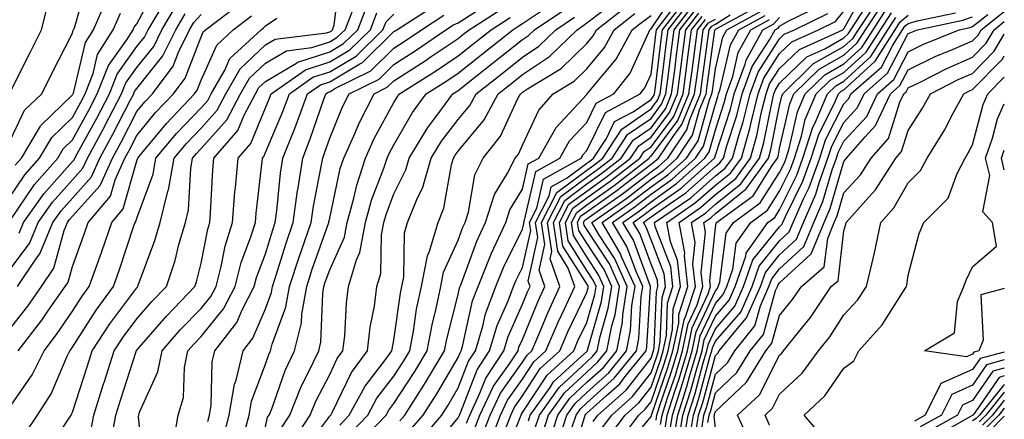
# Model space of a CAD drawing. Units: inches. Extents: x 1039763 to 1042403, y 7195342 to 7197578.
# Drawn here: x 1042250 to 1042403, y 7196861 to 7196923 of the extents above; entities that cross this region are included whole.
import ezdxf

# ---------------------------------------------------------------- set-up
doc = ezdxf.new("R2010")
doc.units = ezdxf.units.IN
doc.header["$MEASUREMENT"] = 0
doc.layers.add('Contour_10397194', color=7, linetype='Continuous', true_color=0xec875a)

msp = doc.modelspace()

# ---------------------------------------------------------------- linework, layer by layer
at = {"layer": 'Contour_10397194'}
for points in [[(1042253.93, 7196856.04, 2984), (1042257.41, 7196861.28, 2984), (1042257.84, 7196861.92, 2984), (1042257.91, 7196862.06, 2984), (1042258.05, 7196862.35, 2984), (1042260.37, 7196869.6, 2984), (1042261.12, 7196871.92, 2984), (1042263.87, 7196876.1, 2984), (1042268.05, 7196881.74, 2984), (1042268.13, 7196881.84, 2984), (1042268.21, 7196881.92, 2984), (1042268.28, 7196882.15, 2984), (1042270.86, 7196889.11, 2984), (1042271.7, 7196891.92, 2984), (1042272.89, 7196896.76, 2984), (1042272.99, 7196896.98, 2984), (1042273.87, 7196901.92, 2984), (1042275.76, 7196904.21, 2984), (1042278.05, 7196906.59, 2984), (1042280.57, 7196909.4, 2984), (1042281.9, 7196911.92, 2984), (1042284.14, 7196915.83, 2984), (1042288.05, 7196919.54, 2984), (1042289.55, 7196920.42, 2984), (1042297.54, 7196921.41, 2984), (1042298.05, 7196921.57, 2984), (1042298.26, 7196921.71, 2984), (1042298.48, 7196921.92, 2984), (1042298.77, 7196922.64, 2984), (1042299.69, 7196930.28, 2984)], [(1042248.05, 7196903.97, 2995), (1042250.59, 7196909.38, 2995), (1042253.25, 7196911.92, 2995), (1042254.85, 7196915.12, 2995), (1042258.05, 7196921.39, 2995), (1042258.15, 7196921.82, 2995), (1042258.21, 7196921.92, 2995), (1042258.34, 7196922.21, 2995), (1042260.45, 7196929.52, 2995)], [(1042248.32, 7196892.19, 2992), (1042252.15, 7196897.82, 2992), (1042255.75, 7196901.92, 2992), (1042256.6, 7196903.37, 2992), (1042258.05, 7196904.77, 2992), (1042260.57, 7196909.4, 2992), (1042261.9, 7196911.92, 2992), (1042263.62, 7196916.35, 2992), (1042266.49, 7196920.36, 2992), (1042267.46, 7196921.92, 2992), (1042267.64, 7196922.33, 2992), (1042268.05, 7196922.84, 2992), (1042271.19, 7196928.78, 2992)], [(1042343.67, 7196856.3, 2948), (1042348.05, 7196861.71, 2948), (1042348.13, 7196861.84, 2948), (1042348.13, 7196861.92, 2948), (1042348.17, 7196862.04, 2948), (1042350.67, 7196869.3, 2948), (1042351.45, 7196871.92, 2948), (1042352.35, 7196876.22, 2948), (1042352.39, 7196877.58, 2948), (1042353.79, 7196881.92, 2948), (1042353.25, 7196886.72, 2948), (1042353.28, 7196887.15, 2948), (1042352.41, 7196891.92, 2948), (1042355.76, 7196894.21, 2948), (1042358.05, 7196896.24, 2948), (1042361.21, 7196898.76, 2948), (1042363.52, 7196901.92, 2948), (1042364.51, 7196905.46, 2948), (1042365.24, 7196909.11, 2948), (1042365.94, 7196911.92, 2948), (1042366.49, 7196913.48, 2948), (1042368.05, 7196915.88, 2948), (1042371.12, 7196918.85, 2948), (1042377.87, 7196921.92, 2948), (1042377.99, 7196921.98, 2948), (1042378.05, 7196922.06, 2948), (1042381.57, 7196928.4, 2948)], [(1042312.05, 7196857.92, 2967), (1042315.49, 7196861.92, 2967), (1042316.49, 7196863.48, 2967), (1042318.05, 7196866.16, 2967), (1042319.67, 7196870.3, 2967), (1042320.73, 7196871.92, 2967), (1042321.88, 7196875.75, 2967), (1042322.29, 7196877.68, 2967), (1042323.89, 7196881.92, 2967), (1042325.08, 7196884.89, 2967), (1042328.05, 7196890.87, 2967), (1042328.25, 7196891.72, 2967), (1042328.23, 7196891.92, 2967), (1042328.38, 7196892.25, 2967), (1042330.14, 7196899.83, 2967), (1042333.87, 7196901.92, 2967), (1042335.37, 7196904.6, 2967), (1042338.05, 7196907.47, 2967), (1042339.51, 7196910.46, 2967), (1042342.23, 7196911.92, 2967), (1042344.81, 7196915.16, 2967), (1042347.68, 7196921.55, 2967), (1042347.87, 7196921.92, 2967), (1042347.97, 7196922, 2967), (1042348.05, 7196922.06, 2967), (1042352, 7196927.97, 2967)], [(1042248.05, 7196884.21, 2990), (1042251.35, 7196888.62, 2990), (1042252.72, 7196891.92, 2990), (1042254.92, 7196895.05, 2990), (1042258.05, 7196898.54, 2990), (1042259.63, 7196900.34, 2990), (1042260.35, 7196901.92, 2990), (1042263.05, 7196906.92, 2990), (1042263.07, 7196906.94, 2990), (1042265.69, 7196911.92, 2990), (1042266.33, 7196913.64, 2990), (1042268.05, 7196916.02, 2990), (1042270.67, 7196919.3, 2990), (1042271.96, 7196921.92, 2990), (1042274.24, 7196925.73, 2990)], [(1042248.42, 7196912.29, 2996), (1042251.49, 7196918.48, 2996), (1042253.23, 7196921.92, 2996), (1042254.18, 7196925.79, 2996)], [(1042249.14, 7196900.83, 2994), (1042250.12, 7196901.92, 2994), (1042253.05, 7196906.92, 2994), (1042253.11, 7196906.98, 2994), (1042258.05, 7196911.76, 2994), (1042258.11, 7196911.86, 2994), (1042258.13, 7196911.92, 2994), (1042258.19, 7196912.06, 2994), (1042260.04, 7196919.93, 2994), (1042261.29, 7196921.92, 2994), (1042263.34, 7196926.63, 2994)], [(1042249.61, 7196871.92, 2987), (1042253.26, 7196876.71, 2987), (1042254.2, 7196878.07, 2987), (1042256.92, 7196881.92, 2987), (1042257.37, 7196882.6, 2987), (1042258.05, 7196885.06, 2987), (1042259.87, 7196890.1, 2987), (1042260.49, 7196891.92, 2987), (1042263.95, 7196896.02, 2987), (1042264.67, 7196898.54, 2987), (1042266.19, 7196901.92, 2987), (1042266.84, 7196903.13, 2987), (1042268.05, 7196905.46, 2987), (1042270.96, 7196909.01, 2987), (1042273.75, 7196911.92, 2987), (1042275.59, 7196914.38, 2987), (1042278.05, 7196920.81, 2987), (1042278.38, 7196921.59, 2987), (1042278.75, 7196921.92, 2987), (1042284.05, 7196925.92, 2987)], [(1042249.73, 7196890.24, 2991), (1042250.41, 7196891.92, 2991), (1042253.6, 7196896.37, 2991), (1042258.05, 7196901.39, 2991), (1042258.3, 7196901.67, 2991), (1042258.4, 7196901.92, 2991), (1042258.83, 7196902.7, 2991), (1042261.82, 7196908.15, 2991), (1042263.79, 7196911.92, 2991), (1042264.98, 7196914.99, 2991), (1042268.05, 7196919.28, 2991), (1042269.22, 7196920.75, 2991), (1042269.79, 7196921.92, 2991), (1042272.44, 7196926.31, 2991)], [(1042260.84, 7196859.13, 2983), (1042261.35, 7196861.92, 2983), (1042262.89, 7196866.76, 2983), (1042262.97, 7196867, 2983), (1042264.55, 7196871.92, 2983), (1042265.94, 7196874.03, 2983), (1042268.05, 7196876.9, 2983), (1042270.39, 7196879.58, 2983), (1042272.64, 7196881.92, 2983), (1042273.99, 7196885.98, 2983), (1042274.61, 7196888.48, 2983), (1042275.61, 7196891.92, 2983), (1042276.1, 7196893.87, 2983), (1042276.43, 7196900.3, 2983), (1042276.72, 7196901.92, 2983), (1042277.33, 7196902.64, 2983), (1042278.05, 7196903.4, 2983), (1042282.07, 7196907.9, 2983), (1042284.2, 7196911.92, 2983), (1042285.59, 7196914.38, 2983), (1042288.05, 7196916.71, 2983), (1042291.33, 7196918.64, 2983), (1042295.26, 7196919.13, 2983), (1042298.05, 7196920.03, 2983), (1042299.24, 7196920.73, 2983), (1042300.45, 7196921.92, 2983), (1042302.01, 7196925.88, 2983)], [(1042264.05, 7196857.92, 2982), (1042264.79, 7196861.92, 2982), (1042265.57, 7196864.4, 2982), (1042267.93, 7196871.8, 2982), (1042267.97, 7196871.92, 2982), (1042268.01, 7196871.96, 2982), (1042268.05, 7196872.04, 2982), (1042272.64, 7196877.33, 2982), (1042277.07, 7196881.92, 2982), (1042277.33, 7196882.64, 2982), (1042278.05, 7196885.57, 2982), (1042279.09, 7196890.88, 2982), (1042279.4, 7196891.92, 2982), (1042279.51, 7196893.38, 2982), (1042279.89, 7196900.08, 2982), (1042280.04, 7196901.92, 2982), (1042283.75, 7196906.22, 2982), (1042284.75, 7196908.62, 2982), (1042286.49, 7196911.92, 2982), (1042287.05, 7196912.92, 2982), (1042288.05, 7196913.87, 2982), (1042292.78, 7196916.65, 2982), (1042293.09, 7196916.88, 2982), (1042298.05, 7196918.46, 2982), (1042300.22, 7196919.75, 2982), (1042302.41, 7196921.92, 2982), (1042304.01, 7196925.96, 2982)], [(1042279.07, 7196860.9, 2979), (1042279.34, 7196861.92, 2979), (1042279.61, 7196863.48, 2979), (1042279.79, 7196870.18, 2979), (1042280.2, 7196871.92, 2979), (1042283.62, 7196876.35, 2979), (1042284.44, 7196878.31, 2979), (1042286.31, 7196881.92, 2979), (1042286.66, 7196883.31, 2979), (1042288.05, 7196887.04, 2979), (1042289.2, 7196890.77, 2979), (1042289.59, 7196891.92, 2979), (1042289.85, 7196893.72, 2979), (1042290.39, 7196899.58, 2979), (1042290.76, 7196901.92, 2979), (1042292.56, 7196906.43, 2979), (1042292.85, 7196907.12, 2979), (1042294.61, 7196911.92, 2979), (1042296.62, 7196913.35, 2979), (1042298.05, 7196913.81, 2979), (1042302.74, 7196916.61, 2979), (1042303.15, 7196916.82, 2979), (1042308.05, 7196921.61, 2979), (1042308.25, 7196921.72, 2979), (1042308.52, 7196921.92, 2979), (1042314.32, 7196925.65, 2979)], [(1042301.06, 7196858.91, 2971), (1042303.97, 7196861.92, 2971), (1042305.41, 7196864.56, 2971), (1042308.05, 7196867.97, 2971), (1042309.59, 7196870.38, 2971), (1042310.53, 7196871.92, 2971), (1042311.1, 7196874.97, 2971), (1042311.57, 7196878.4, 2971), (1042312.31, 7196881.92, 2971), (1042313.25, 7196886.72, 2971), (1042313.56, 7196887.43, 2971), (1042314.92, 7196891.92, 2971), (1042315.82, 7196894.15, 2971), (1042316.98, 7196900.85, 2971), (1042317.29, 7196901.92, 2971), (1042317.58, 7196902.39, 2971), (1042318.05, 7196903.01, 2971), (1042322.07, 7196907.9, 2971), (1042324.28, 7196911.92, 2971), (1042326.39, 7196913.58, 2971), (1042328.05, 7196914.93, 2971), (1042332.23, 7196917.74, 2971), (1042336.53, 7196921.92, 2971), (1042337.44, 7196922.53, 2971), (1042338.05, 7196922.96, 2971), (1042342.72, 7196926.59, 2971)], [(1042302.52, 7196857.45, 2970), (1042306.86, 7196861.92, 2970), (1042307.27, 7196862.7, 2970), (1042308.05, 7196863.72, 2970), (1042311.29, 7196868.68, 2970), (1042313.23, 7196871.92, 2970), (1042313.99, 7196875.98, 2970), (1042314.63, 7196878.5, 2970), (1042315.35, 7196881.92, 2970), (1042315.78, 7196884.19, 2970), (1042318.05, 7196889.15, 2970), (1042318.79, 7196891.18, 2970), (1042319.12, 7196891.92, 2970), (1042319.63, 7196893.5, 2970), (1042320.63, 7196899.34, 2970), (1042321.92, 7196901.92, 2970), (1042324.61, 7196905.36, 2970), (1042327.33, 7196911.2, 2970), (1042327.72, 7196911.92, 2970), (1042327.91, 7196912.06, 2970), (1042328.05, 7196912.17, 2970), (1042328.85, 7196912.72, 2970), (1042334.07, 7196915.9, 2970), (1042338.05, 7196919.77, 2970), (1042339.03, 7196920.94, 2970), (1042339.55, 7196921.92, 2970), (1042344.32, 7196925.65, 2970)], [(1042313.71, 7196856.26, 2966), (1042318.05, 7196861.47, 2966), (1042318.17, 7196861.8, 2966), (1042318.23, 7196861.92, 2966), (1042318.38, 7196862.25, 2966), (1042321, 7196868.97, 2966), (1042322.93, 7196871.92, 2966), (1042324.1, 7196875.87, 2966), (1042325.82, 7196879.69, 2966), (1042326.66, 7196881.92, 2966), (1042327.07, 7196882.9, 2966), (1042328.05, 7196884.89, 2966), (1042329.34, 7196890.63, 2966), (1042329.14, 7196891.92, 2966), (1042330.28, 7196894.15, 2966), (1042331.31, 7196898.66, 2966), (1042337.17, 7196901.92, 2966), (1042337.48, 7196902.49, 2966), (1042338.05, 7196903.09, 2966), (1042340.94, 7196909.03, 2966), (1042346.33, 7196911.92, 2966), (1042347.09, 7196912.88, 2966), (1042348.05, 7196915.01, 2966), (1042348.81, 7196921.16, 2966), (1042348.91, 7196921.92, 2966), (1042351.96, 7196925.83, 2966)], [(1042319.32, 7196860.65, 2965), (1042319.83, 7196861.92, 2965), (1042321.43, 7196865.3, 2965), (1042322.33, 7196867.64, 2965), (1042325.14, 7196871.92, 2965), (1042325.8, 7196874.17, 2965), (1042328.05, 7196879.17, 2965), (1042328.85, 7196881.12, 2965), (1042329.22, 7196881.92, 2965), (1042328.91, 7196882.78, 2965), (1042330.41, 7196889.56, 2965), (1042330.08, 7196891.92, 2965), (1042332.17, 7196896.04, 2965), (1042332.5, 7196897.47, 2965), (1042334.98, 7196898.85, 2965), (1042338.05, 7196901.14, 2965), (1042338.52, 7196901.45, 2965), (1042339.1, 7196901.92, 2965), (1042341.1, 7196904.97, 2965), (1042342.37, 7196907.6, 2965), (1042345.28, 7196909.15, 2965), (1042348.05, 7196911.06, 2965), (1042348.42, 7196911.55, 2965), (1042348.58, 7196911.92, 2965), (1042348.66, 7196912.53, 2965), (1042349.61, 7196920.36, 2965), (1042349.81, 7196921.92, 2965), (1042353.42, 7196926.55, 2965)], [(1042320.49, 7196859.48, 2964), (1042321.43, 7196861.92, 2964), (1042323.56, 7196866.41, 2964), (1042326, 7196869.87, 2964), (1042327.35, 7196871.92, 2964), (1042327.5, 7196872.47, 2964), (1042328.05, 7196873.7, 2964), (1042330.43, 7196879.54, 2964), (1042331.53, 7196881.92, 2964), (1042330.63, 7196884.5, 2964), (1042331.51, 7196888.46, 2964), (1042331.02, 7196891.92, 2964), (1042333.38, 7196896.59, 2964), (1042338.05, 7196900.05, 2964), (1042339.14, 7196900.83, 2964), (1042340.55, 7196901.92, 2964), (1042343.52, 7196906.45, 2964), (1042348.05, 7196909.6, 2964), (1042349.05, 7196910.92, 2964), (1042349.46, 7196911.92, 2964), (1042349.67, 7196913.54, 2964), (1042350.41, 7196919.56, 2964), (1042350.73, 7196921.92, 2964), (1042353.93, 7196926.04, 2964)], [(1042321.64, 7196858.33, 2963), (1042323.03, 7196861.92, 2963), (1042324.63, 7196865.34, 2963), (1042328.05, 7196870.14, 2963), (1042328.75, 7196871.22, 2963), (1042329.51, 7196871.92, 2963), (1042330.61, 7196874.48, 2963), (1042332.03, 7196877.94, 2963), (1042333.85, 7196881.92, 2963), (1042332.35, 7196886.22, 2963), (1042332.6, 7196887.37, 2963), (1042331.96, 7196891.92, 2963), (1042334.01, 7196895.96, 2963), (1042338.05, 7196898.97, 2963), (1042339.77, 7196900.2, 2963), (1042341.98, 7196901.92, 2963), (1042344.38, 7196905.59, 2963), (1042348.05, 7196908.11, 2963), (1042349.67, 7196910.3, 2963), (1042350.35, 7196911.92, 2963), (1042350.71, 7196914.58, 2963), (1042351.21, 7196918.76, 2963), (1042351.62, 7196921.92, 2963), (1042354.46, 7196925.51, 2963)], [(1042332.21, 7196857.76, 2956), (1042333.54, 7196861.92, 2956), (1042335.41, 7196864.56, 2956), (1042338.05, 7196867.02, 2956), (1042340.63, 7196869.34, 2956), (1042342.72, 7196871.92, 2956), (1042343.58, 7196876.39, 2956), (1042343.66, 7196877.53, 2956), (1042344.34, 7196881.92, 2956), (1042342.39, 7196886.26, 2956), (1042339.92, 7196890.05, 2956), (1042338.81, 7196891.92, 2956), (1042344.26, 7196895.71, 2956), (1042348.05, 7196898.64, 2956), (1042349.96, 7196900.01, 2956), (1042352.09, 7196901.92, 2956), (1042354.5, 7196905.47, 2956), (1042355.59, 7196909.46, 2956), (1042356.62, 7196911.92, 2956), (1042356.78, 7196913.19, 2956), (1042357.99, 7196921.86, 2956), (1042358.01, 7196921.92, 2956), (1042358.05, 7196921.96, 2956), (1042358.17, 7196922.04, 2956), (1042364.51, 7196925.46, 2956)], [(1042340.26, 7196859.71, 2951), (1042341.92, 7196861.92, 2951), (1042345.16, 7196864.81, 2951), (1042348.05, 7196868.5, 2951), (1042348.93, 7196871.04, 2951), (1042349.18, 7196871.92, 2951), (1042349.48, 7196873.35, 2951), (1042349.75, 7196880.22, 2951), (1042350.3, 7196881.92, 2951), (1042350.06, 7196883.93, 2951), (1042348.05, 7196889.19, 2951), (1042347.31, 7196891.18, 2951), (1042346.88, 7196891.92, 2951), (1042347.56, 7196892.41, 2951), (1042348.05, 7196892.78, 2951), (1042351, 7196894.87, 2951), (1042353.44, 7196896.53, 2951), (1042358.05, 7196900.63, 2951), (1042358.77, 7196901.2, 2951), (1042359.3, 7196901.92, 2951), (1042359.79, 7196903.66, 2951), (1042361.41, 7196908.56, 2951), (1042362.23, 7196911.92, 2951), (1042363.79, 7196916.18, 2951), (1042366.45, 7196920.32, 2951), (1042367.33, 7196921.92, 2951), (1042367.8, 7196922.17, 2951), (1042368.05, 7196922.45, 2951), (1042369.4, 7196923.27, 2951), (1042374.32, 7196925.65, 2951)], [(1042349.51, 7196860.46, 2946), (1042349.77, 7196861.92, 2946), (1042350.57, 7196864.44, 2946), (1042351.84, 7196868.13, 2946), (1042352.95, 7196871.92, 2946), (1042353.83, 7196876.14, 2946), (1042355.2, 7196879.07, 2946), (1042356.12, 7196881.92, 2946), (1042355.86, 7196884.11, 2946), (1042356.53, 7196890.4, 2946), (1042356.25, 7196891.92, 2946), (1042357.33, 7196892.64, 2946), (1042358.05, 7196893.31, 2946), (1042362.85, 7196897.12, 2946), (1042366.31, 7196901.92, 2946), (1042366.7, 7196903.27, 2946), (1042368.05, 7196910.06, 2946), (1042368.38, 7196911.59, 2946), (1042368.54, 7196911.92, 2946), (1042373.34, 7196916.63, 2946), (1042378.05, 7196919.28, 2946), (1042379.42, 7196920.55, 2946), (1042380.3, 7196921.92, 2946), (1042383.38, 7196926.59, 2946)], [(1042350.22, 7196859.75, 2945), (1042350.57, 7196861.92, 2945), (1042351.76, 7196865.63, 2945), (1042352.42, 7196867.55, 2945), (1042353.71, 7196871.92, 2945), (1042354.46, 7196875.51, 2945), (1042356.92, 7196880.79, 2945), (1042357.27, 7196881.92, 2945), (1042357.17, 7196882.8, 2945), (1042358.05, 7196891.1, 2945), (1042358.15, 7196891.82, 2945), (1042358.21, 7196891.92, 2945), (1042363.91, 7196896.06, 2945), (1042366.88, 7196900.75, 2945), (1042367.72, 7196901.92, 2945), (1042367.8, 7196902.17, 2945), (1042368.05, 7196903.44, 2945), (1042369.61, 7196910.36, 2945), (1042370.28, 7196911.92, 2945), (1042374.2, 7196915.77, 2945), (1042378.05, 7196917.94, 2945), (1042380.12, 7196919.85, 2945), (1042381.43, 7196921.92, 2945), (1042384.07, 7196925.9, 2945)], [(1042248.05, 7196895.49, 2993), (1042250.65, 7196899.32, 2993), (1042252.93, 7196901.92, 2993), (1042254.83, 7196905.14, 2993), (1042258.05, 7196908.27, 2993), (1042259.34, 7196910.63, 2993), (1042260.02, 7196911.92, 2993), (1042261.25, 7196915.12, 2993), (1042261.94, 7196918.03, 2993), (1042264.38, 7196921.92, 2993), (1042265.49, 7196924.48, 2993)], [(1042248.05, 7196874.97, 2988), (1042251.08, 7196878.89, 2988), (1042253.21, 7196881.92, 2988), (1042255.16, 7196884.81, 2988), (1042256.76, 7196890.63, 2988), (1042257.29, 7196891.92, 2988), (1042257.6, 7196892.37, 2988), (1042258.05, 7196892.86, 2988), (1042262.33, 7196897.64, 2988), (1042264.24, 7196901.92, 2988), (1042265.59, 7196904.38, 2988), (1042268.05, 7196909.17, 2988), (1042269.3, 7196910.67, 2988), (1042270.49, 7196911.92, 2988), (1042273.71, 7196916.26, 2988), (1042274.53, 7196918.4, 2988), (1042276.25, 7196921.92, 2988), (1042276.94, 7196923.03, 2988), (1042278.05, 7196924.28, 2988)], [(1042248.05, 7196862.8, 2986), (1042251.78, 7196868.19, 2986), (1042253.62, 7196871.92, 2986), (1042255.53, 7196874.44, 2986), (1042258.05, 7196878.07, 2986), (1042259.55, 7196880.42, 2986), (1042260.65, 7196881.92, 2986), (1042262.07, 7196885.94, 2986), (1042262.6, 7196887.37, 2986), (1042264.14, 7196891.92, 2986), (1042265.94, 7196894.03, 2986), (1042268.05, 7196901.51, 2986), (1042268.17, 7196901.8, 2986), (1042268.19, 7196901.92, 2986), (1042268.83, 7196902.7, 2986), (1042272.64, 7196907.33, 2986), (1042277.01, 7196911.92, 2986), (1042277.46, 7196912.51, 2986), (1042278.05, 7196914.05, 2986), (1042280.47, 7196919.5, 2986), (1042283.05, 7196921.92, 2986), (1042285.9, 7196924.07, 2986)], [(1042249.51, 7196881.92, 2989), (1042252.46, 7196886.33, 2989), (1042252.97, 7196887, 2989), (1042255, 7196891.92, 2989), (1042256.27, 7196893.7, 2989), (1042258.05, 7196895.71, 2989), (1042260.98, 7196898.99, 2989), (1042262.31, 7196901.92, 2989), (1042264.32, 7196905.65, 2989), (1042267.03, 7196910.9, 2989), (1042267.56, 7196911.92, 2989), (1042267.7, 7196912.27, 2989), (1042268.05, 7196912.76, 2989), (1042272.11, 7196917.86, 2989), (1042274.1, 7196921.92, 2989), (1042275.59, 7196924.38, 2989)], [(1042269.14, 7196853.01, 2981), (1042268.3, 7196861.67, 2981), (1042268.34, 7196861.92, 2981), (1042268.48, 7196862.35, 2981), (1042271.31, 7196868.66, 2981), (1042271.98, 7196871.92, 2981), (1042274.81, 7196875.16, 2981), (1042278.05, 7196878.52, 2981), (1042279.57, 7196880.4, 2981), (1042280.37, 7196881.92, 2981), (1042281.17, 7196885.05, 2981), (1042281.78, 7196888.19, 2981), (1042282.93, 7196891.92, 2981), (1042283.32, 7196896.65, 2981), (1042283.4, 7196897.27, 2981), (1042283.81, 7196901.92, 2981), (1042285.78, 7196904.19, 2981), (1042288.05, 7196909.73, 2981), (1042288.69, 7196911.28, 2981), (1042288.95, 7196911.92, 2981), (1042294.28, 7196915.69, 2981), (1042298.05, 7196916.92, 2981), (1042301.17, 7196918.8, 2981), (1042304.38, 7196921.92, 2981), (1042305.41, 7196924.56, 2981)], [(1042273.77, 7196857.64, 2980), (1042274.48, 7196861.92, 2980), (1042275.32, 7196864.65, 2980), (1042275.47, 7196869.34, 2980), (1042276, 7196871.92, 2980), (1042276.96, 7196873.01, 2980), (1042278.05, 7196874.15, 2980), (1042281.53, 7196878.44, 2980), (1042283.34, 7196881.92, 2980), (1042284.3, 7196885.67, 2980), (1042285.78, 7196889.65, 2980), (1042286.49, 7196891.92, 2980), (1042286.6, 7196893.37, 2980), (1042287.54, 7196901.41, 2980), (1042287.58, 7196901.92, 2980), (1042287.8, 7196902.17, 2980), (1042288.05, 7196902.78, 2980), (1042290.78, 7196909.19, 2980), (1042291.78, 7196911.92, 2980), (1042295.45, 7196914.52, 2980), (1042298.05, 7196915.36, 2980), (1042302.15, 7196917.82, 2980), (1042306.33, 7196921.92, 2980), (1042306.82, 7196923.15, 2980), (1042308.05, 7196924.36, 2980)], [(1042281.51, 7196858.46, 2978), (1042282.42, 7196861.92, 2978), (1042283.25, 7196866.72, 2978), (1042283.5, 7196867.37, 2978), (1042284.59, 7196871.92, 2978), (1042286.1, 7196873.87, 2978), (1042288.05, 7196878.46, 2978), (1042288.99, 7196880.98, 2978), (1042289.16, 7196881.92, 2978), (1042289.69, 7196883.56, 2978), (1042291.29, 7196888.68, 2978), (1042292.39, 7196891.92, 2978), (1042293.07, 7196896.9, 2978), (1042293.09, 7196896.96, 2978), (1042293.85, 7196901.92, 2978), (1042295.04, 7196904.93, 2978), (1042297.09, 7196910.96, 2978), (1042297.44, 7196911.92, 2978), (1042297.8, 7196912.17, 2978), (1042298.05, 7196912.25, 2978), (1042298.87, 7196912.74, 2978), (1042304.44, 7196915.53, 2978), (1042308.05, 7196919.05, 2978), (1042309.79, 7196920.18, 2978), (1042312.33, 7196921.92, 2978), (1042315.8, 7196924.17, 2978)], [(1042284.61, 7196858.48, 2977), (1042285.53, 7196861.92, 2977), (1042285.88, 7196864.09, 2977), (1042288.05, 7196869.85, 2977), (1042288.6, 7196871.37, 2977), (1042288.85, 7196871.92, 2977), (1042289.1, 7196872.97, 2977), (1042291.25, 7196878.72, 2977), (1042291.82, 7196881.92, 2977), (1042293.34, 7196886.63, 2977), (1042293.67, 7196887.55, 2977), (1042295.16, 7196891.92, 2977), (1042295.51, 7196894.46, 2977), (1042296.74, 7196900.61, 2977), (1042296.96, 7196901.92, 2977), (1042297.27, 7196902.7, 2977), (1042298.05, 7196905.05, 2977), (1042300.06, 7196909.91, 2977), (1042301.1, 7196911.92, 2977), (1042305.73, 7196914.24, 2977), (1042308.05, 7196916.51, 2977), (1042311.35, 7196918.62, 2977), (1042316.14, 7196921.92, 2977), (1042317.31, 7196922.66, 2977), (1042318.05, 7196923.01, 2977), (1042321.06, 7196924.93, 2977)], [(1042288.05, 7196860.06, 2976), (1042288.4, 7196861.57, 2976), (1042288.64, 7196861.92, 2976), (1042289.03, 7196862.9, 2976), (1042291.14, 7196868.83, 2976), (1042292.6, 7196871.92, 2976), (1042293.67, 7196876.3, 2976), (1042293.73, 7196877.6, 2976), (1042294.5, 7196881.92, 2976), (1042295.35, 7196884.62, 2976), (1042297.87, 7196891.74, 2976), (1042297.93, 7196891.92, 2976), (1042297.93, 7196892.04, 2976), (1042298.05, 7196892.56, 2976), (1042299.69, 7196900.28, 2976), (1042300.24, 7196901.92, 2976), (1042302, 7196905.87, 2976), (1042302.62, 7196907.35, 2976), (1042304.96, 7196911.92, 2976), (1042307.01, 7196912.96, 2976), (1042308.05, 7196913.95, 2976), (1042312.91, 7196917.06, 2976), (1042313.85, 7196917.72, 2976), (1042318.05, 7196920.57, 2976), (1042318.79, 7196921.18, 2976), (1042319.73, 7196921.92, 2976), (1042324.81, 7196925.16, 2976)], [(1042290.34, 7196859.63, 2975), (1042291.84, 7196861.92, 2975), (1042293.62, 7196866.35, 2975), (1042294.83, 7196868.7, 2975), (1042296.35, 7196871.92, 2975), (1042296.68, 7196873.29, 2975), (1042296.96, 7196880.83, 2975), (1042297.15, 7196881.92, 2975), (1042297.37, 7196882.6, 2975), (1042298.05, 7196884.54, 2975), (1042300.34, 7196889.63, 2975), (1042300.78, 7196891.92, 2975), (1042301.8, 7196895.67, 2975), (1042302.25, 7196897.72, 2975), (1042303.62, 7196901.92, 2975), (1042304.98, 7196904.99, 2975), (1042308.05, 7196910.59, 2975), (1042308.54, 7196911.43, 2975), (1042308.89, 7196911.92, 2975), (1042314.51, 7196915.46, 2975), (1042318.05, 7196917.86, 2975), (1042320.32, 7196919.65, 2975), (1042323.15, 7196921.92, 2975), (1042326.14, 7196923.83, 2975)], [(1042292.27, 7196857.7, 2974), (1042295.04, 7196861.92, 2974), (1042295.9, 7196864.07, 2974), (1042298.05, 7196868.25, 2974), (1042299.24, 7196870.73, 2974), (1042300.12, 7196871.92, 2974), (1042300.39, 7196874.26, 2974), (1042300.65, 7196879.32, 2974), (1042300.98, 7196881.92, 2974), (1042302.21, 7196886.08, 2974), (1042302.74, 7196887.23, 2974), (1042303.64, 7196891.92, 2974), (1042304.57, 7196895.4, 2974), (1042306.49, 7196900.36, 2974), (1042307, 7196901.92, 2974), (1042307.33, 7196902.64, 2974), (1042308.05, 7196903.97, 2974), (1042310.94, 7196909.03, 2974), (1042313.05, 7196911.92, 2974), (1042316.12, 7196913.85, 2974), (1042318.05, 7196915.16, 2974), (1042321.82, 7196918.15, 2974), (1042326.55, 7196921.92, 2974), (1042327.46, 7196922.51, 2974), (1042328.05, 7196922.88, 2974), (1042330.98, 7196924.85, 2974)], [(1042293.85, 7196856.12, 2973), (1042298.05, 7196861.72, 2973), (1042298.15, 7196861.82, 2973), (1042298.23, 7196861.92, 2973), (1042298.44, 7196862.31, 2973), (1042301.45, 7196868.52, 2973), (1042303.93, 7196871.92, 2973), (1042304.36, 7196875.61, 2973), (1042305, 7196878.87, 2973), (1042305.41, 7196881.92, 2973), (1042306.02, 7196883.95, 2973), (1042306.1, 7196889.97, 2973), (1042306.47, 7196891.92, 2973), (1042306.82, 7196893.15, 2973), (1042308.05, 7196896.37, 2973), (1042309.89, 7196900.08, 2973), (1042310.41, 7196901.92, 2973), (1042313.3, 7196906.67, 2973), (1042314.92, 7196908.8, 2973), (1042317.23, 7196911.92, 2973), (1042317.74, 7196912.23, 2973), (1042318.05, 7196912.45, 2973), (1042320.59, 7196914.46, 2973), (1042323.34, 7196916.63, 2973), (1042328.05, 7196920.4, 2973), (1042328.97, 7196921, 2973), (1042329.91, 7196921.92, 2973), (1042334.79, 7196925.18, 2973)], [(1042299.61, 7196860.36, 2972), (1042301.1, 7196861.92, 2972), (1042303.56, 7196866.41, 2972), (1042306.94, 7196870.81, 2972), (1042307.74, 7196871.92, 2972), (1042307.78, 7196872.19, 2972), (1042308.05, 7196873.58, 2972), (1042309.07, 7196880.9, 2972), (1042309.28, 7196881.92, 2972), (1042309.57, 7196883.44, 2972), (1042309.69, 7196890.28, 2972), (1042310.18, 7196891.92, 2972), (1042311.59, 7196895.46, 2972), (1042312.56, 7196897.41, 2972), (1042313.85, 7196901.92, 2972), (1042315.43, 7196904.54, 2972), (1042318.05, 7196907.96, 2972), (1042319.85, 7196910.12, 2972), (1042320.82, 7196911.92, 2972), (1042324.87, 7196915.1, 2972), (1042328.05, 7196917.66, 2972), (1042330.61, 7196919.36, 2972), (1042333.21, 7196921.92, 2972), (1042336.12, 7196923.85, 2972)], [(1042308.95, 7196861.02, 2969), (1042309.73, 7196861.92, 2969), (1042312.7, 7196866.57, 2969), (1042312.97, 7196867, 2969), (1042315.92, 7196871.92, 2969), (1042316.25, 7196873.72, 2969), (1042318.05, 7196880.69, 2969), (1042318.26, 7196881.71, 2969), (1042318.36, 7196881.92, 2969), (1042318.56, 7196882.43, 2969), (1042320.96, 7196889.01, 2969), (1042322.29, 7196891.92, 2969), (1042323.69, 7196896.28, 2969), (1042325.73, 7196899.6, 2969), (1042326.9, 7196901.92, 2969), (1042327.41, 7196902.56, 2969), (1042328.05, 7196903.95, 2969), (1042330.57, 7196909.4, 2969), (1042332.84, 7196911.92, 2969), (1042336.08, 7196913.89, 2969), (1042338.05, 7196915.81, 2969), (1042340.82, 7196919.15, 2969), (1042342.33, 7196921.92, 2969), (1042345.53, 7196924.44, 2969)], [(1042310.49, 7196859.48, 2968), (1042312.6, 7196861.92, 2968), (1042314.73, 7196865.24, 2968), (1042318.05, 7196870.9, 2968), (1042318.34, 7196871.63, 2968), (1042318.52, 7196871.92, 2968), (1042318.71, 7196872.58, 2968), (1042320.28, 7196879.69, 2968), (1042321.14, 7196881.92, 2968), (1042323.11, 7196886.86, 2968), (1042323.25, 7196887.12, 2968), (1042325.45, 7196891.92, 2968), (1042326.08, 7196893.89, 2968), (1042328.05, 7196897.1, 2968), (1042328.95, 7196901.02, 2968), (1042330.59, 7196901.92, 2968), (1042333.26, 7196906.71, 2968), (1042338.05, 7196911.84, 2968), (1042338.07, 7196911.9, 2968), (1042338.11, 7196911.92, 2968), (1042338.38, 7196912.25, 2968), (1042342.64, 7196917.33, 2968), (1042345.1, 7196921.92, 2968), (1042346.76, 7196923.21, 2968), (1042348.05, 7196924.15, 2968)], [(1042322.8, 7196857.17, 2962), (1042324.63, 7196861.92, 2962), (1042325.73, 7196864.24, 2962), (1042328.05, 7196867.53, 2962), (1042329.79, 7196870.18, 2962), (1042331.68, 7196871.92, 2962), (1042333.6, 7196876.37, 2962), (1042334.59, 7196878.46, 2962), (1042336.17, 7196881.92, 2962), (1042335.16, 7196884.81, 2962), (1042333.54, 7196887.41, 2962), (1042332.89, 7196891.92, 2962), (1042334.63, 7196895.34, 2962), (1042338.05, 7196897.9, 2962), (1042340.41, 7196899.56, 2962), (1042343.42, 7196901.92, 2962), (1042345.26, 7196904.71, 2962), (1042348.05, 7196906.65, 2962), (1042350.32, 7196909.65, 2962), (1042351.25, 7196911.92, 2962), (1042351.72, 7196915.59, 2962), (1042352.01, 7196917.96, 2962), (1042352.54, 7196921.92, 2962), (1042354.96, 7196925.01, 2962)], [(1042325.08, 7196858.95, 2961), (1042326.21, 7196861.92, 2961), (1042326.82, 7196863.15, 2961), (1042328.05, 7196864.91, 2961), (1042330.82, 7196869.15, 2961), (1042333.85, 7196871.92, 2961), (1042335.1, 7196874.87, 2961), (1042338.05, 7196881.02, 2961), (1042338.25, 7196881.72, 2961), (1042338.28, 7196881.92, 2961), (1042338.21, 7196882.08, 2961), (1042338.05, 7196882.33, 2961), (1042334.34, 7196888.21, 2961), (1042333.81, 7196891.92, 2961), (1042335.24, 7196894.73, 2961), (1042338.05, 7196896.8, 2961), (1042341.04, 7196898.93, 2961), (1042344.87, 7196901.92, 2961), (1042346.12, 7196903.85, 2961), (1042348.05, 7196905.18, 2961), (1042350.94, 7196909.03, 2961), (1042352.15, 7196911.92, 2961), (1042352.76, 7196916.63, 2961), (1042352.82, 7196917.15, 2961), (1042353.46, 7196921.92, 2961), (1042355.47, 7196924.5, 2961)], [(1042325.1, 7196854.87, 2960), (1042327.68, 7196861.55, 2960), (1042327.82, 7196861.92, 2960), (1042327.89, 7196862.08, 2960), (1042328.05, 7196862.29, 2960), (1042331.86, 7196868.11, 2960), (1042336.02, 7196871.92, 2960), (1042336.62, 7196873.35, 2960), (1042338.05, 7196876.33, 2960), (1042339.3, 7196880.67, 2960), (1042339.5, 7196881.92, 2960), (1042339.05, 7196882.92, 2960), (1042338.05, 7196884.44, 2960), (1042335.16, 7196889.03, 2960), (1042334.75, 7196891.92, 2960), (1042335.86, 7196894.11, 2960), (1042338.05, 7196895.73, 2960), (1042341.66, 7196898.31, 2960), (1042346.31, 7196901.92, 2960), (1042347, 7196902.97, 2960), (1042348.05, 7196903.7, 2960), (1042351.57, 7196908.4, 2960), (1042353.05, 7196911.92, 2960), (1042353.62, 7196916.35, 2960), (1042353.79, 7196917.66, 2960), (1042354.36, 7196921.92, 2960), (1042355.98, 7196923.99, 2960)], [(1042331.12, 7196858.85, 2957), (1042332.11, 7196861.92, 2957), (1042334.59, 7196865.38, 2957), (1042338.05, 7196868.62, 2957), (1042339.79, 7196870.18, 2957), (1042341.19, 7196871.92, 2957), (1042341.96, 7196875.83, 2957), (1042342.44, 7196877.53, 2957), (1042343.13, 7196881.92, 2957), (1042341.57, 7196885.44, 2957), (1042338.05, 7196890.81, 2957), (1042337.62, 7196891.49, 2957), (1042337.56, 7196891.92, 2957), (1042337.72, 7196892.25, 2957), (1042338.05, 7196892.49, 2957), (1042340.02, 7196893.89, 2957), (1042343.6, 7196896.37, 2957), (1042348.05, 7196899.81, 2957), (1042349.28, 7196900.69, 2957), (1042350.65, 7196901.92, 2957), (1042353.62, 7196906.35, 2957), (1042354.07, 7196907.94, 2957), (1042355.73, 7196911.92, 2957), (1042356, 7196913.97, 2957), (1042356.94, 7196920.81, 2957), (1042357.09, 7196921.92, 2957), (1042357.5, 7196922.47, 2957), (1042358.05, 7196922.76, 2957), (1042360.35, 7196924.22, 2957)], [(1042333.5, 7196857.37, 2955), (1042334.94, 7196861.92, 2955), (1042336.25, 7196863.72, 2955), (1042338.05, 7196865.42, 2955), (1042341.47, 7196868.5, 2955), (1042344.24, 7196871.92, 2955), (1042344.87, 7196875.1, 2955), (1042345.08, 7196878.95, 2955), (1042345.55, 7196881.92, 2955), (1042343.52, 7196886.45, 2955), (1042343.26, 7196887.13, 2955), (1042340.43, 7196891.92, 2955), (1042344.92, 7196895.05, 2955), (1042348.05, 7196897.47, 2955), (1042350.65, 7196899.32, 2955), (1042353.54, 7196901.92, 2955), (1042355.35, 7196904.62, 2955), (1042357.13, 7196911, 2955), (1042357.5, 7196911.92, 2955), (1042357.58, 7196912.39, 2955), (1042358.05, 7196915.81, 2955), (1042359.2, 7196920.77, 2955), (1042359.83, 7196921.92, 2955), (1042365.18, 7196924.79, 2955)], [(1042335.59, 7196859.46, 2954), (1042336.37, 7196861.92, 2954), (1042337.07, 7196862.9, 2954), (1042338.05, 7196863.81, 2954), (1042342.31, 7196867.66, 2954), (1042345.76, 7196871.92, 2954), (1042346.14, 7196873.83, 2954), (1042346.51, 7196880.38, 2954), (1042346.76, 7196881.92, 2954), (1042345.71, 7196884.26, 2954), (1042344.28, 7196888.15, 2954), (1042342.03, 7196891.92, 2954), (1042345.59, 7196894.38, 2954), (1042348.05, 7196896.3, 2954), (1042351.33, 7196898.64, 2954), (1042354.98, 7196901.92, 2954), (1042356.21, 7196903.76, 2954), (1042358.05, 7196910.34, 2954), (1042358.44, 7196911.53, 2954), (1042358.54, 7196911.92, 2954), (1042358.81, 7196912.68, 2954), (1042360.41, 7196919.56, 2954), (1042361.7, 7196921.92, 2954), (1042365.82, 7196924.15, 2954)], [(1042341.47, 7196858.5, 2950), (1042344.03, 7196861.92, 2950), (1042346.16, 7196863.81, 2950), (1042348.05, 7196866.24, 2950), (1042349.51, 7196870.46, 2950), (1042349.94, 7196871.92, 2950), (1042350.43, 7196874.3, 2950), (1042350.63, 7196879.34, 2950), (1042351.45, 7196881.92, 2950), (1042351.12, 7196884.99, 2950), (1042348.69, 7196891.28, 2950), (1042348.58, 7196891.92, 2950), (1042354.22, 7196895.75, 2950), (1042358.05, 7196899.17, 2950), (1042359.59, 7196900.38, 2950), (1042360.71, 7196901.92, 2950), (1042361.74, 7196905.61, 2950), (1042362.39, 7196907.58, 2950), (1042363.46, 7196911.92, 2950), (1042364.69, 7196915.28, 2950), (1042368.05, 7196920.49, 2950), (1042368.77, 7196921.2, 2950), (1042370.37, 7196921.92, 2950), (1042375.55, 7196924.42, 2950)], [(1042342.68, 7196857.29, 2949), (1042346.16, 7196861.92, 2949), (1042347.15, 7196862.82, 2949), (1042348.05, 7196863.95, 2949), (1042350.08, 7196869.89, 2949), (1042350.69, 7196871.92, 2949), (1042351.39, 7196875.26, 2949), (1042351.51, 7196878.46, 2949), (1042352.62, 7196881.92, 2949), (1042352.15, 7196886.02, 2949), (1042351.06, 7196888.91, 2949), (1042350.49, 7196891.92, 2949), (1042354.98, 7196894.99, 2949), (1042358.05, 7196897.7, 2949), (1042360.41, 7196899.56, 2949), (1042362.11, 7196901.92, 2949), (1042363.42, 7196906.55, 2949), (1042363.6, 7196907.47, 2949), (1042364.69, 7196911.92, 2949), (1042365.59, 7196914.38, 2949), (1042368.05, 7196918.19, 2949), (1042369.94, 7196920.03, 2949), (1042374.12, 7196921.92, 2949), (1042376.76, 7196923.21, 2949), (1042378.05, 7196924.79, 2949)], [(1042348.83, 7196861.14, 2947), (1042348.95, 7196861.92, 2947), (1042349.38, 7196863.25, 2947), (1042351.25, 7196868.72, 2947), (1042352.19, 7196871.92, 2947), (1042353.21, 7196876.76, 2947), (1042353.48, 7196877.35, 2947), (1042354.94, 7196881.92, 2947), (1042354.55, 7196885.42, 2947), (1042354.91, 7196888.78, 2947), (1042354.32, 7196891.92, 2947), (1042356.55, 7196893.42, 2947), (1042358.05, 7196894.77, 2947), (1042362.03, 7196897.94, 2947), (1042364.91, 7196901.92, 2947), (1042365.61, 7196904.36, 2947), (1042366.88, 7196910.75, 2947), (1042367.17, 7196911.92, 2947), (1042367.41, 7196912.56, 2947), (1042368.05, 7196913.58, 2947), (1042372.29, 7196917.68, 2947), (1042375.08, 7196918.95, 2947), (1042378.05, 7196920.63, 2947), (1042378.71, 7196921.26, 2947), (1042379.14, 7196921.92, 2947), (1042381.27, 7196925.14, 2947)], [(1042350.92, 7196859.05, 2944), (1042351.39, 7196861.92, 2944), (1042352.95, 7196866.82, 2944), (1042352.99, 7196866.98, 2944), (1042354.46, 7196871.92, 2944), (1042355.08, 7196874.89, 2944), (1042358.05, 7196881.26, 2944), (1042358.36, 7196881.61, 2944), (1042358.5, 7196881.92, 2944), (1042358.73, 7196882.6, 2944), (1042359.71, 7196890.26, 2944), (1042360.88, 7196891.92, 2944), (1042365.02, 7196894.95, 2944), (1042368.05, 7196899.69, 2944), (1042368.79, 7196901.18, 2944), (1042369.05, 7196901.92, 2944), (1042369.53, 7196903.4, 2944), (1042370.82, 7196909.15, 2944), (1042372.01, 7196911.92, 2944), (1042375.06, 7196914.91, 2944), (1042378.05, 7196916.59, 2944), (1042380.82, 7196919.15, 2944), (1042382.58, 7196921.92, 2944), (1042384.75, 7196925.22, 2944)], [(1042351.6, 7196858.37, 2943), (1042352.21, 7196861.92, 2943), (1042353.62, 7196866.35, 2943), (1042354.03, 7196867.9, 2943), (1042355.22, 7196871.92, 2943), (1042355.71, 7196874.26, 2943), (1042358.05, 7196879.3, 2943), (1042359.26, 7196880.71, 2943), (1042359.81, 7196881.92, 2943), (1042360.75, 7196884.62, 2943), (1042361.27, 7196888.7, 2943), (1042363.56, 7196891.92, 2943), (1042366.16, 7196893.81, 2943), (1042368.05, 7196896.8, 2943), (1042369.75, 7196900.22, 2943), (1042370.35, 7196901.92, 2943), (1042371.45, 7196905.32, 2943), (1042372.03, 7196907.94, 2943), (1042373.75, 7196911.92, 2943), (1042375.92, 7196914.05, 2943), (1042378.05, 7196915.26, 2943), (1042381.53, 7196918.44, 2943), (1042383.73, 7196921.92, 2943), (1042385.45, 7196924.52, 2943)], [(1042352.31, 7196857.66, 2942), (1042353.01, 7196861.92, 2942), (1042354.24, 7196865.73, 2942), (1042355.1, 7196868.97, 2942), (1042355.98, 7196871.92, 2942), (1042356.33, 7196873.64, 2942), (1042358.05, 7196877.33, 2942), (1042360.18, 7196879.79, 2942), (1042361.12, 7196881.92, 2942), (1042362.78, 7196886.65, 2942), (1042362.84, 7196887.13, 2942), (1042366.23, 7196891.92, 2942), (1042367.29, 7196892.68, 2942), (1042368.05, 7196893.89, 2942), (1042370.71, 7196899.26, 2942), (1042371.66, 7196901.92, 2942), (1042373.23, 7196906.74, 2942), (1042373.56, 7196907.43, 2942), (1042375.49, 7196911.92, 2942), (1042376.78, 7196913.19, 2942), (1042378.05, 7196913.91, 2942), (1042382.23, 7196917.74, 2942), (1042384.87, 7196921.92, 2942), (1042386.14, 7196923.83, 2942)], [(1042353.01, 7196856.96, 2941), (1042353.83, 7196861.92, 2941), (1042354.85, 7196865.12, 2941), (1042356.17, 7196870.05, 2941), (1042356.72, 7196871.92, 2941), (1042356.96, 7196873.01, 2941), (1042358.05, 7196875.36, 2941), (1042361.1, 7196878.87, 2941), (1042362.44, 7196881.92, 2941), (1042363.89, 7196886.08, 2941), (1042368.05, 7196891.24, 2941), (1042368.4, 7196891.57, 2941), (1042368.56, 7196891.92, 2941), (1042368.95, 7196892.82, 2941), (1042371.66, 7196898.31, 2941), (1042372.97, 7196901.92, 2941), (1042374.2, 7196905.77, 2941), (1042376.6, 7196910.47, 2941), (1042377.23, 7196911.92, 2941), (1042377.64, 7196912.33, 2941), (1042378.05, 7196912.56, 2941), (1042382.93, 7196917.04, 2941), (1042386.02, 7196921.92, 2941), (1042386.82, 7196923.15, 2941), (1042388.05, 7196924.17, 2941)], [(1042353.97, 7196857.84, 2940), (1042354.65, 7196861.92, 2940), (1042355.47, 7196864.5, 2940), (1042357.25, 7196871.12, 2940), (1042357.48, 7196871.92, 2940), (1042357.58, 7196872.39, 2940), (1042358.05, 7196873.4, 2940), (1042362.01, 7196877.96, 2940), (1042363.75, 7196881.92, 2940), (1042364.87, 7196885.1, 2940), (1042368.05, 7196889.05, 2940), (1042369.55, 7196890.42, 2940), (1042370.16, 7196891.92, 2940), (1042371.8, 7196895.67, 2940), (1042372.64, 7196897.33, 2940), (1042374.28, 7196901.92, 2940), (1042375.2, 7196904.77, 2940), (1042378.05, 7196910.38, 2940), (1042378.79, 7196911.18, 2940), (1042379.12, 7196911.92, 2940), (1042383.87, 7196916.1, 2940), (1042385.65, 7196919.52, 2940), (1042387.15, 7196921.92, 2940), (1042387.52, 7196922.45, 2940), (1042388.05, 7196922.9, 2940), (1042389.42, 7196923.29, 2940), (1042395.41, 7196924.56, 2940)], [(1042354.94, 7196858.81, 2939), (1042355.45, 7196861.92, 2939), (1042356.08, 7196863.89, 2939), (1042358.05, 7196871.2, 2939), (1042358.42, 7196871.55, 2939), (1042358.66, 7196871.92, 2939), (1042361.21, 7196875.08, 2939), (1042362.91, 7196877.06, 2939), (1042365.06, 7196881.92, 2939), (1042365.84, 7196884.13, 2939), (1042368.05, 7196886.86, 2939), (1042370.69, 7196889.28, 2939), (1042371.76, 7196891.92, 2939), (1042373.67, 7196896.3, 2939), (1042374.2, 7196898.07, 2939), (1042375.57, 7196901.92, 2939), (1042376.17, 7196903.8, 2939), (1042378.05, 7196907.47, 2939), (1042380.18, 7196909.79, 2939), (1042381.19, 7196911.92, 2939), (1042384.83, 7196915.14, 2939), (1042388.05, 7196921.3, 2939), (1042388.48, 7196921.49, 2939), (1042389.5, 7196921.92, 2939), (1042396.55, 7196923.42, 2939), (1042398.05, 7196923.91, 2939)], [(1042355.92, 7196859.79, 2938), (1042356.27, 7196861.92, 2938), (1042356.7, 7196863.27, 2938), (1042358.05, 7196868.29, 2938), (1042359.92, 7196870.05, 2938), (1042361.06, 7196871.92, 2938), (1042364.18, 7196875.79, 2938), (1042365.06, 7196878.93, 2938), (1042366.39, 7196881.92, 2938), (1042366.82, 7196883.15, 2938), (1042368.05, 7196884.69, 2938), (1042371.82, 7196888.15, 2938), (1042373.36, 7196891.92, 2938), (1042374.79, 7196895.18, 2938), (1042376.23, 7196900.1, 2938), (1042376.88, 7196901.92, 2938), (1042377.17, 7196902.8, 2938), (1042378.05, 7196904.54, 2938), (1042381.59, 7196908.38, 2938), (1042383.25, 7196911.92, 2938), (1042385.8, 7196914.17, 2938), (1042388.05, 7196918.48, 2938), (1042390.35, 7196919.62, 2938), (1042396, 7196921.92, 2938), (1042397.7, 7196922.27, 2938), (1042398.05, 7196922.39, 2938), (1042400.43, 7196924.3, 2938)], [(1042356.9, 7196860.77, 2937), (1042357.09, 7196861.92, 2937), (1042357.33, 7196862.64, 2937), (1042358.05, 7196865.38, 2937), (1042361.41, 7196868.56, 2937), (1042363.48, 7196871.92, 2937), (1042365.53, 7196874.44, 2937), (1042367.42, 7196881.3, 2937), (1042367.7, 7196881.92, 2937), (1042367.8, 7196882.17, 2937), (1042368.05, 7196882.51, 2937), (1042372.95, 7196887.02, 2937), (1042374.96, 7196891.92, 2937), (1042375.9, 7196894.07, 2937), (1042378.05, 7196901.41, 2937), (1042378.28, 7196901.69, 2937), (1042378.44, 7196901.92, 2937), (1042381.37, 7196905.24, 2937), (1042382.97, 7196907, 2937), (1042385.3, 7196911.92, 2937), (1042386.76, 7196913.21, 2937), (1042388.05, 7196915.67, 2937), (1042392.25, 7196917.72, 2937), (1042394.96, 7196918.83, 2937), (1042398.05, 7196920.18, 2937), (1042398.91, 7196921.06, 2937), (1042399.42, 7196921.92, 2937), (1042403, 7196924.75, 2937)], [(1042250.78, 7196859.19, 2985), (1042252.6, 7196861.92, 2985), (1042254.73, 7196865.24, 2985), (1042257.23, 7196871.1, 2985), (1042257.64, 7196871.92, 2985), (1042257.82, 7196872.15, 2985), (1042258.05, 7196872.51, 2985), (1042261.74, 7196878.23, 2985), (1042264.42, 7196881.92, 2985), (1042265.37, 7196884.6, 2985), (1042267.66, 7196891.53, 2985), (1042267.8, 7196891.92, 2985), (1042267.91, 7196892.06, 2985), (1042268.05, 7196892.55, 2985), (1042270.57, 7196899.4, 2985), (1042271.02, 7196901.92, 2985), (1042274.22, 7196905.75, 2985), (1042278.05, 7196909.75, 2985), (1042279.09, 7196910.88, 2985), (1042279.61, 7196911.92, 2985), (1042281.72, 7196915.59, 2985), (1042282.54, 7196917.43, 2985), (1042287.37, 7196921.92, 2985), (1042287.76, 7196922.21, 2985), (1042288.05, 7196922.53, 2985), (1042289.83, 7196923.7, 2985)], [(1042328.97, 7196861, 2959), (1042329.26, 7196861.92, 2959), (1042332.33, 7196866.2, 2959), (1042332.89, 7196867.08, 2959), (1042336.62, 7196870.49, 2959), (1042338.05, 7196871.82, 2959), (1042338.11, 7196871.86, 2959), (1042338.15, 7196871.92, 2959), (1042338.17, 7196872.04, 2959), (1042340.35, 7196879.62, 2959), (1042340.71, 7196881.92, 2959), (1042339.89, 7196883.76, 2959), (1042338.05, 7196886.57, 2959), (1042335.98, 7196889.85, 2959), (1042335.69, 7196891.92, 2959), (1042336.49, 7196893.48, 2959), (1042338.05, 7196894.65, 2959), (1042342.31, 7196897.66, 2959), (1042347.76, 7196901.92, 2959), (1042347.87, 7196902.1, 2959), (1042348.05, 7196902.23, 2959), (1042352.21, 7196907.76, 2959), (1042353.93, 7196911.92, 2959), (1042354.42, 7196915.55, 2959), (1042354.85, 7196918.72, 2959), (1042355.28, 7196921.92, 2959), (1042356.49, 7196923.48, 2959)], [(1042330.04, 7196859.93, 2958), (1042330.69, 7196861.92, 2958), (1042333.75, 7196866.22, 2958), (1042338.05, 7196870.22, 2958), (1042338.95, 7196871.02, 2958), (1042339.67, 7196871.92, 2958), (1042340.06, 7196873.93, 2958), (1042341.39, 7196878.58, 2958), (1042341.92, 7196881.92, 2958), (1042340.73, 7196884.6, 2958), (1042338.05, 7196888.68, 2958), (1042336.8, 7196890.67, 2958), (1042336.62, 7196891.92, 2958), (1042337.09, 7196892.88, 2958), (1042338.05, 7196893.58, 2958), (1042342.93, 7196897.04, 2958), (1042343.99, 7196897.86, 2958), (1042348.05, 7196900.98, 2958), (1042348.6, 7196901.37, 2958), (1042349.2, 7196901.92, 2958), (1042351.57, 7196905.44, 2958), (1042352.84, 7196907.13, 2958), (1042354.83, 7196911.92, 2958), (1042355.2, 7196914.77, 2958), (1042355.9, 7196919.77, 2958), (1042356.17, 7196921.92, 2958), (1042357, 7196922.97, 2958), (1042358.05, 7196923.58, 2958)], [(1042335.53, 7196854.44, 2953), (1042337.68, 7196861.55, 2953), (1042337.8, 7196861.92, 2953), (1042337.89, 7196862.08, 2953), (1042338.05, 7196862.21, 2953), (1042341.04, 7196864.91, 2953), (1042343.17, 7196866.8, 2953), (1042344.03, 7196867.9, 2953), (1042347.29, 7196871.92, 2953), (1042347.41, 7196872.56, 2953), (1042347.95, 7196881.82, 2953), (1042347.95, 7196881.92, 2953), (1042347.89, 7196882.08, 2953), (1042345.3, 7196889.17, 2953), (1042343.66, 7196891.92, 2953), (1042346.25, 7196893.72, 2953), (1042348.05, 7196895.12, 2953), (1042352.01, 7196897.96, 2953), (1042356.43, 7196901.92, 2953), (1042357.09, 7196902.88, 2953), (1042358.05, 7196906.35, 2953), (1042359.44, 7196910.53, 2953), (1042359.77, 7196911.92, 2953), (1042360.75, 7196914.62, 2953), (1042361.6, 7196918.37, 2953), (1042363.58, 7196921.92, 2953), (1042366.49, 7196923.48, 2953)], [(1042339.05, 7196860.92, 2952), (1042339.79, 7196861.92, 2952), (1042344.16, 7196865.81, 2952), (1042348.05, 7196870.79, 2952), (1042348.34, 7196871.63, 2952), (1042348.42, 7196871.92, 2952), (1042348.52, 7196872.39, 2952), (1042348.87, 7196881.1, 2952), (1042349.12, 7196881.92, 2952), (1042349.03, 7196882.9, 2952), (1042348.05, 7196885.42, 2952), (1042346.31, 7196890.18, 2952), (1042345.28, 7196891.92, 2952), (1042346.9, 7196893.07, 2952), (1042348.05, 7196893.95, 2952), (1042352.72, 7196897.25, 2952), (1042357.89, 7196901.92, 2952), (1042357.95, 7196902.02, 2952), (1042358.05, 7196902.37, 2952), (1042360.41, 7196909.56, 2952), (1042361, 7196911.92, 2952), (1042362.68, 7196916.55, 2952), (1042362.82, 7196917.15, 2952), (1042365.45, 7196921.92, 2952), (1042367.13, 7196922.84, 2952), (1042368.05, 7196923.8, 2952)], [(1042358.05, 7196859.89, 2936), (1042357.87, 7196861.74, 2936), (1042357.89, 7196861.92, 2936), (1042357.93, 7196862.04, 2936), (1042358.05, 7196862.47, 2936), (1042362.91, 7196867.06, 2936), (1042365.9, 7196871.92, 2936), (1042366.86, 7196873.11, 2936), (1042368.05, 7196877.41, 2936), (1042370.06, 7196879.91, 2936), (1042371.43, 7196881.92, 2936), (1042375, 7196884.97, 2936), (1042375.53, 7196889.4, 2936), (1042376.55, 7196891.92, 2936), (1042377.01, 7196892.96, 2936), (1042378.05, 7196896.51, 2936), (1042380.63, 7196899.34, 2936), (1042382.29, 7196901.92, 2936), (1042384.98, 7196904.99, 2936), (1042386.74, 7196910.61, 2936), (1042387.37, 7196911.92, 2936), (1042387.72, 7196912.25, 2936), (1042388.05, 7196912.86, 2936), (1042389.89, 7196913.76, 2936), (1042394.07, 7196915.9, 2936), (1042398.05, 7196917.64, 2936), (1042400.16, 7196919.81, 2936), (1042401.43, 7196921.92, 2936), (1042403, 7196923.17, 2936)], [(1042363.58, 7196857.45, 2935), (1042361.51, 7196861.92, 2935), (1042364.91, 7196865.06, 2935), (1042368.05, 7196871.26, 2935), (1042368.4, 7196871.57, 2935), (1042368.66, 7196871.92, 2935), (1042370.96, 7196874.83, 2935), (1042372.84, 7196877.13, 2935), (1042376.04, 7196881.92, 2935), (1042377.13, 7196882.84, 2935), (1042378.05, 7196890.61, 2935), (1042378.34, 7196891.63, 2935), (1042378.4, 7196891.92, 2935), (1042381.45, 7196895.32, 2935), (1042382.97, 7196897, 2935), (1042386.12, 7196901.92, 2935), (1042387.01, 7196902.96, 2935), (1042388.05, 7196906.24, 2935), (1042390.28, 7196909.69, 2935), (1042391.51, 7196911.92, 2935), (1042395.82, 7196914.15, 2935), (1042398.05, 7196915.12, 2935), (1042401.41, 7196918.56, 2935), (1042403, 7196921.22, 2935)], [(1042366.49, 7196860.36, 2934), (1042365.78, 7196861.92, 2934), (1042366.96, 7196863.01, 2934), (1042368.05, 7196865.16, 2934), (1042371.55, 7196868.42, 2934), (1042374.12, 7196871.92, 2934), (1042375.86, 7196874.11, 2934), (1042378.05, 7196877.51, 2934), (1042380.14, 7196879.83, 2934), (1042381.57, 7196881.92, 2934), (1042382.64, 7196886.51, 2934), (1042382.82, 7196887.15, 2934), (1042383.81, 7196891.92, 2934), (1042385.8, 7196894.17, 2934), (1042388.05, 7196898.05, 2934), (1042389.98, 7196899.99, 2934), (1042390.98, 7196901.92, 2934), (1042393.69, 7196906.28, 2934), (1042395.04, 7196908.91, 2934), (1042396.68, 7196911.92, 2934), (1042397.58, 7196912.39, 2934), (1042398.05, 7196912.58, 2934), (1042402.68, 7196917.29, 2934), (1042403, 7196917.83, 2934)], [(1042374.71, 7196858.58, 2933), (1042371.84, 7196861.92, 2933), (1042375.08, 7196864.89, 2933), (1042378.05, 7196869.22, 2933), (1042379.61, 7196870.36, 2933), (1042380.37, 7196871.92, 2933), (1042384.01, 7196875.96, 2933), (1042387.19, 7196881.06, 2933), (1042387.78, 7196881.92, 2933), (1042387.82, 7196882.15, 2933), (1042388.05, 7196883.68, 2933), (1042389.77, 7196890.2, 2933), (1042390.49, 7196891.92, 2933), (1042394.26, 7196895.71, 2933), (1042395.67, 7196899.54, 2933), (1042396.9, 7196901.92, 2933), (1042397.35, 7196902.62, 2933), (1042398.05, 7196904.01, 2933), (1042399.69, 7196910.28, 2933), (1042400.45, 7196911.92, 2933), (1042403, 7196914.53, 2933)], [(1042403, 7196881.64, 2932), (1042399.36, 7196880.61, 2932), (1042399.73, 7196873.6, 2932), (1042399.05, 7196871.92, 2932), (1042398.26, 7196871.71, 2932), (1042398.05, 7196871.41, 2932), (1042397.13, 7196871, 2932), (1042390.57, 7196871.92, 2932), (1042395.26, 7196874.71, 2932), (1042395.71, 7196879.58, 2932), (1042396.7, 7196881.92, 2932), (1042397.05, 7196882.92, 2932), (1042398.05, 7196884.97, 2932), (1042401.78, 7196888.19, 2932), (1042401.14, 7196891.92, 2932), (1042399.67, 7196893.54, 2932), (1042400.73, 7196899.24, 2932), (1042400.06, 7196901.92, 2932), (1042401.14, 7196905.01, 2932), (1042401.94, 7196908.03, 2932), (1042403, 7196910.36, 2932)], [(1042403, 7196900.12, 2931), (1042402.56, 7196901.92, 2931), (1042403, 7196903.17, 2931)], [(1042403, 7196871.73, 2933), (1042399.24, 7196870.73, 2933), (1042398.05, 7196869.01, 2933), (1042393.15, 7196866.82, 2933), (1042390.69, 7196861.92, 2933), (1042389.01, 7196860.96, 2933)], [(1042403, 7196870.49, 2934), (1042400.22, 7196869.75, 2934), (1042398.05, 7196866.59, 2934), (1042394.83, 7196865.14, 2934), (1042393.21, 7196861.92, 2934), (1042389.91, 7196860.06, 2934)], [(1042403, 7196869.24, 2935), (1042401.21, 7196868.76, 2935), (1042398.05, 7196864.19, 2935), (1042396.49, 7196863.48, 2935), (1042395.71, 7196861.92, 2935), (1042390.8, 7196859.17, 2935)], [(1042403, 7196868, 2936), (1042402.19, 7196867.78, 2936), (1042398.36, 7196862.23, 2936), (1042398.11, 7196861.92, 2936), (1042398.09, 7196861.88, 2936), (1042398.05, 7196861.86, 2936), (1042397.85, 7196861.72, 2936), (1042391.72, 7196858.25, 2936)], [(1042403, 7196866.68, 2937), (1042399.12, 7196861.92, 2937), (1042398.6, 7196861.37, 2937), (1042398.05, 7196861.02, 2937)], [(1042403, 7196865.46, 2938), (1042400.14, 7196861.92, 2938), (1042399.1, 7196860.87, 2938)], [(1042403, 7196864.21, 2939), (1042401.14, 7196861.92, 2939), (1042399.61, 7196860.36, 2939)], [(1042403, 7196862.97, 2940), (1042402.15, 7196861.92, 2940), (1042400.12, 7196859.85, 2940)], [(1042403, 7196861.75, 2941), (1042400.63, 7196859.34, 2941)]]:
    msp.add_polyline3d(points, dxfattribs=at)

doc.saveas('drawing.dxf')
